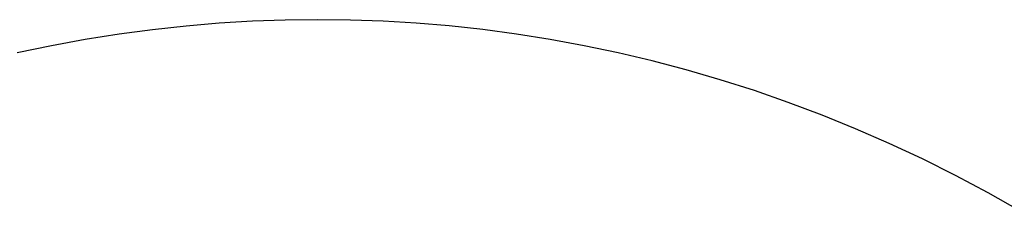
# Model space of a CAD drawing. Units: millimetres. Extents: x 2910 to 7405, y -4592 to 378.
# Drawn here: x 4766 to 6060, y 127 to 378 of the extents above; entities that cross this region are included whole.
import ezdxf

# ---------------------------------------------------------------- set-up
doc = ezdxf.new("R2010")
doc.units = ezdxf.units.MM
doc.layers.add('Make2D$Visible$Curves', color=7, linetype='Continuous', true_color=0x000000)

msp = doc.modelspace()

# ---------------------------------------------------------------- linework, layer by layer
at = {"layer": 'Make2D$Visible$Curves', "color": 1, "lineweight": -3, "true_color": 0xff0000}
for p, q in [((5071.6, 376.3), (5028, 373.7)), ((5114.5, 377.8), (5071.6, 376.3)), ((5157.4, 378.3), (5114.5, 377.8)), ((5200.3, 377.8), (5157.4, 378.3)), ((5243.2, 376.3), (5200.3, 377.8)), ((5286.8, 373.7), (5243.2, 376.3)), ((4940.4, 365.2), (4896.3, 359.4)), ((4984.5, 370), (4940.4, 365.2)), ((5028, 373.7), (4984.5, 370)), ((5330.3, 370.1), (5286.8, 373.7)), ((5374.4, 365.3), (5330.3, 370.1)), ((5418.5, 359.4), (5374.4, 365.3)), ((4851.8, 352.3), (4807.4, 344.2)), ((4896.3, 359.4), (4851.8, 352.3)), ((5463, 352.4), (5418.5, 359.4)), ((5507.4, 344.2), (5463, 352.4)), ((4807.4, 344.2), (4762.6, 334.7)), ((5552.2, 334.8), (5507.4, 344.2)), ((5596.8, 324.3), (5552.2, 334.8)), ((5641.6, 312.4), (5596.8, 324.3)), ((5686.2, 299.5), (5641.6, 312.4)), ((5731.1, 285.2), (5686.2, 299.5)), ((5775.5, 269.8), (5731.1, 285.2)), ((5820.1, 253), (5775.5, 269.8)), ((5864.2, 235.1), (5820.1, 253)), ((5908.3, 215.9), (5864.2, 235.1)), ((5951.9, 195.5), (5908.3, 215.9)), ((5995.3, 173.8), (5951.9, 195.5)), ((6038.2, 150.9), (5995.3, 173.8)), ((6080.9, 126.7), (6038.2, 150.9))]:
    msp.add_line(p, q, dxfattribs=at)

doc.saveas('drawing.dxf')
